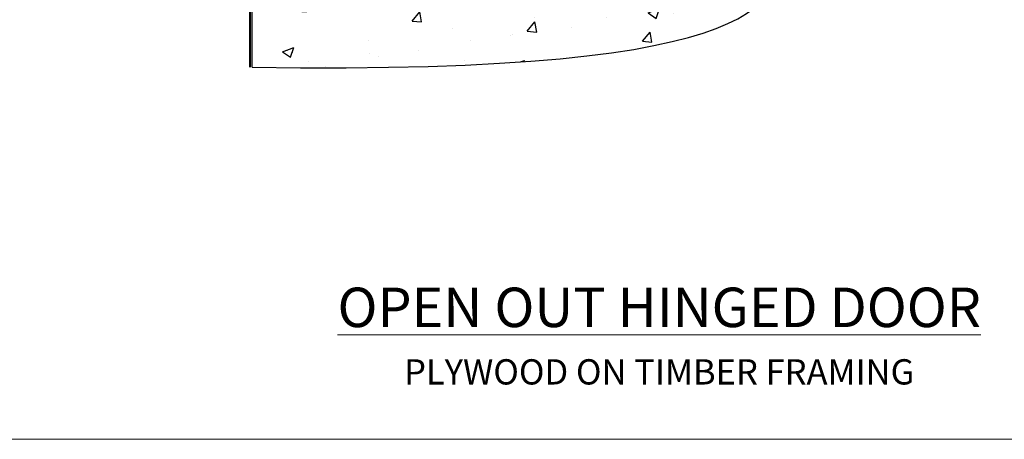
# Model space of a CAD drawing. Units: millimetres. Extents: x 0 to 11353, y -841 to 1143.
# Drawn here: x 4325 to 4558, y 0 to 100 of the extents above; entities that cross this region are included whole.
import ezdxf

# ---------------------------------------------------------------- set-up
doc = ezdxf.new("R2010")
doc.units = ezdxf.units.MM
doc.linetypes.add('Dashed', pattern=[564.444447, 282.222223, -282.222223])
doc.layers.get('Defpoints').update_dxf_attribs({"color": 8})
doc.layers.add('Aluminium Systems Ltd Joinery Detail', color=7, linetype='Continuous')
doc.styles.add('ASL TXT 50', font='romans.shx', dxfattribs={"height": 100})

# ---------------------------------------------------------------- blocks, each defined once
blk = doc.blocks.new('Plywood Sheet CC Cladding Title')
at = {"layer": 'Aluminium Systems Ltd Joinery Detail', "lineweight": 5, "insert": (-259.17, 6.46), "char_height": 9.375, "width": 553.0825, "attachment_point": 1, "style": 'ASL TXT 50'}
blk.add_mtext('\\pxqc;{\\fArial|b0|i0|c0|p34;\\H0.64x;PLYWOOD ON TIMBER FRAMING}', dxfattribs=at)
blk = doc.blocks.new('Title AL40 Open Out Door')
at = {"layer": 'Aluminium Systems Ltd Joinery Detail', "lineweight": 5, "insert": (0, 50.03), "char_height": 9.375, "width": 553.0825, "attachment_point": 1, "style": 'ASL TXT 50'}
blk.add_mtext('\\pxqc;{\\fArial|b0|i0|c0|p34;\\LOPEN OUT HINGED DOOR}', dxfattribs=at)
blk = doc.blocks.new('Page Layout Group')
at = {"layer": 'Aluminium Systems Ltd Joinery Detail', "color": 8, "lineweight": 5}
blk.add_lwpolyline([(4200, 694.64), (4200, 0), (4753.08, 0), (4753.08, 694.64)], close=True, dxfattribs=at)
blk = doc.blocks.new('90 Concrete Sill CC')
at = {"layer": 'Aluminium Systems Ltd Joinery Detail'}
h = blk.add_hatch(dxfattribs=at)
h.set_pattern_fill('AR-CONC', color=256, scale=0.15)
h.set_pattern_definition([(50, (-5502.435, -2529.092), (27.3277, -2.39086), [2.8575, -31.4325]), (355, (-5502.435, -2529.092), (-5.28651, 28.65853), [2.286, -25.14609]), (100.45144, (-5500.158, -2529.29), (22.04119, 26.26766), [2.4285, -26.71354]), (46.1842, (-5502.435, -2521.472), (40.66186, -6.30635), [4.28625, -47.14875]), (96.63556, (-5499.046, -2521.997), (35.61062, 37.11392), [3.64275, -40.07034]), (351.18415, (-5502.435, -2521.47), (35.61062, 37.11392), [3.429, -37.71896]), (21, (-5498.625, -2523.377), (22.74216, -15.33978), [2.8575, -31.4325]), (326, (-5498.625, -2523.377), (9.2703, 27.6282), [2.286, -25.146]), (71.45144, (-5496.73, -2524.655), (32.01246, 12.28842), [2.4285, -26.71349]), (37.5, (-5502.435, -2529.092), (0.46329, 12.683256), [0, -24.8412, 0, -25.527, 0, -25.24125]), (7.5, (-5502.435, -2529.092), (10.02295, 15.027086), [0, -14.5542, 0, -24.2697, 0, -9.62025]), (327.5, (-5510.931, -2529.092), (20.33859, -0.859312), [0, -9.525, 0, -29.718, 0, -39.4335]), (317.5, (-5514.741, -2529.092), (22.219377, 3.813974), [0, -12.3825, 0, -19.7358, 0, -28.0035])])
edge = h.paths.add_edge_path()
edge.add_line((79.91, 73.44), (79.91, -11.64))
edge.add_spline(control_points=[(79.91, -11.64), (206.92, -13.51), (203.26, 18.67), (209.78, 35.6), (209.42, 64.81), (211.98, 73.44)], knot_values=[177.537471, 177.537471, 177.537471, 177.537471, 227.455421, 263.56182, 289.18489, 289.18489, 289.18489, 289.18489], degree=3, periodic=0)
edge.add_line((211.98, 73.44), (79.91, 73.44))
at = {"layer": 'Aluminium Systems Ltd Joinery Detail', "linetype": 'Dashed', "ltscale": 0.01, "const_width": 0.5, "elevation": -1}
blk.add_lwpolyline([(79.41, -11.64), (79.41, 73.94), (210.39, 73.94)], dxfattribs=at)
at = {"layer": 'Aluminium Systems Ltd Joinery Detail', "elevation": -1}
blk.add_lwpolyline([(79.91, -11.64), (79.91, 73.44), (211.98, 73.44)], dxfattribs=at)
at = {"layer": 'Aluminium Systems Ltd Joinery Detail'}
blk.add_open_spline([(79.91, -11.64), (206.92, -13.51, -1), (203.26, 18.67, -0.99), (209.78, 35.6, -1), (209.42, 64.81, -1), (211.98, 73.44, -1)], degree=3, knots=[177.537471, 177.537471, 177.537471, 177.537471, 227.455421, 263.56182, 289.18489, 289.18489, 289.18489, 289.18489], dxfattribs=at)

msp = doc.modelspace()

# ---------------------------------------------------------------- block references
at = {"layer": 'Aluminium Systems Ltd Joinery Detail', "color": 6}
msp.add_blockref('90 Concrete Sill CC', (4300, 100), dxfattribs=at)
at = {"layer": 'Aluminium Systems Ltd Joinery Detail'}
for name, p in [('Title AL40 Open Out Door', (4200, -14)), ('Plywood Sheet CC Cladding Title', (4459.17, 12.56))]:
    msp.add_blockref(name, p, dxfattribs=at)
at = {"layer": 'Defpoints'}
msp.add_blockref('Page Layout Group', (0, 0), dxfattribs=at)

doc.saveas('drawing.dxf')
